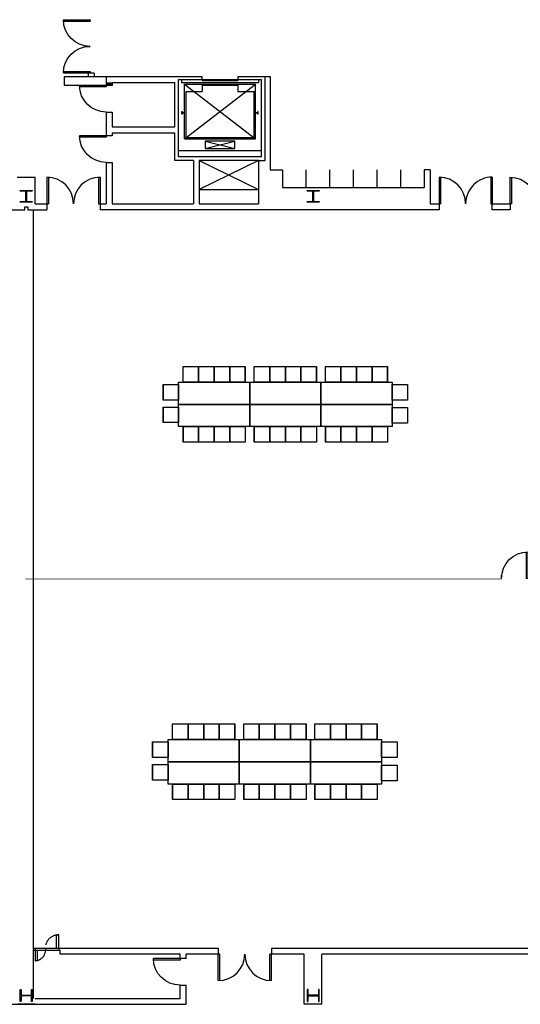
# Model space of a CAD drawing. Units: inches. Extents: x 6888 to 15351, y -8185 to -3764.
# Drawn here: x 13764 to 14440, y -6003 to -4675 of the extents above; entities that cross this region are included whole.
import ezdxf
from ezdxf.enums import TextEntityAlignment as Align

# ---------------------------------------------------------------- set-up
doc = ezdxf.new("R2010")
doc.units = ezdxf.units.IN
doc.header["$LTSCALE"] = 192
doc.header["$MEASUREMENT"] = 0
for name, pattern in [('CONCEN2$0$CENTER', [2, 1.25, -0.25, 0.25, -0.25]), ('CONCEN2$0$HIDDEN', [0.375, 0.25, -0.125]), ('CONCEN2$0$HIDDEN2', [0.1875, 0.125, -0.0625])]:
    doc.linetypes.add(name, pattern=pattern)
doc.layers.get('0').update_dxf_attribs({"linetype": 'CONTINUOUS'})
for name, color, linetype in [('20-A-COL', 9, 'CONTINUOUS'), ('AIRWALL', 4, 'CONTINUOUS'), ('BASELINE', 9, 'CONTINUOUS')]:
    doc.layers.add(name, color=color, linetype=linetype)
doc.styles.add('CONCEN2$0$STANDARD', font='romans', dxfattribs={"width": 0.85})

# ---------------------------------------------------------------- blocks, each defined once
blk = doc.blocks.new('CONCEN2$0$08PDSS01')
for p, q in [((0, 0), (0, 1)), ((0.06, 0), (0.06, 0.998)), ((0, 0), (0.06, 0))]:
    blk.add_line(p, q)
blk.add_arc((0, 0), 1, 0, 90)
at = {"style": 'CONCEN2$0$STANDARD', "flags": 1}
for tag, p in [('DOORTYPE', (0.5, 0)), ('DOORNUM', (0.5, -0.171)), ('N/E', (0.5, -0.343)), ('DOORMAT', (0.5, -0.686)), ('SIZE', (0.5, -0.514)), ('FRAMEMAT', (0.5, -0.857)), ('JAMBDET', (0.5, -1.2)), ('HEADDET', (0.5, -1.029)), ('FIRERATE', (0.5, -1.371)), ('HRDWR', (0.5, -1.543)), ('REMRKS', (0.5, -1.714))]:
    blk.add_attdef(tag, text='', height=0.1, dxfattribs=at).set_placement(p, align=Align.CENTER)
blk = doc.blocks.new('CONCEN2$0$08PDSS02')
for p, q in [((0, 0.5), (0, 0)), ((0.03, 0.499), (0.03, 0)), ((0.97, 0.499), (0.97, 0)), ((1, 0.5), (1, 0)), ((0, 0), (0.03, 0)), ((0.97, 0), (1, 0))]:
    blk.add_line(p, q)
for centre, start, end in [((0, 0), 0, 90), ((1, 0), 90, 180)]:
    blk.add_arc(centre, 0.5, start, end)
at = {"style": 'CONCEN2$0$STANDARD', "flags": 1}
for tag, p in [('DOORTYPE', (0, 0)), ('DOORNUM', (0, -0.171)), ('N/E', (0, -0.343)), ('SIZE', (0, -0.514)), ('DOORMAT', (0, -0.686)), ('FRAMEMAT', (0, -0.857)), ('JAMBDET', (0, -1.2)), ('HEADDET', (0, -1.029)), ('FIRERATE', (0, -1.371)), ('HRDWR', (0, -1.543)), ('REMRKS', (0, -1.714))]:
    blk.add_attdef(tag, text='', height=0.1, dxfattribs=at).set_placement(p, align=Align.CENTER)
blk = doc.blocks.new('CONCEN2$0$W1616')
at = {"layer": '20-A-COL'}
blk.add_lwpolyline([(8, -8), (7.5, -8, -0.414214), (7, -7.5), (7, -1, 0.414214), (6.5, -0.5), (-6.5, -0.5, 0.414214), (-7, -1), (-7, -7.5, -0.414214), (-7.5, -8), (-8, -8), (-8, 8), (-7.5, 8, -0.414214), (-7, 7.5), (-7, 1, 0.414214), (-6.5, 0.5), (6.5, 0.5, 0.414214), (7, 1), (7, 7.5, -0.414214), (7.5, 8), (8, 8)], format="xyb", close=True, dxfattribs=at)

msp = doc.modelspace()

# ---------------------------------------------------------------- linework, layer by layer
for p, q in [((13984.7, -5142.8), (14005.7, -5142.8)), ((13984.7, -5163.8), (13984.7, -5142.8)), ((13984.7, -5142.8), (14005.7, -5142.8)), ((13984.7, -5163.8), (13984.7, -5142.8)), ((14005.7, -5142.8), (14026.7, -5142.8)), ((14005.7, -5163.8), (14005.7, -5142.8)), ((14005.7, -5142.8), (14026.7, -5142.8)), ((14005.7, -5163.8), (14005.7, -5142.8)), ((14005.7, -5142.8), (14005.7, -5163.8)), ((14005.7, -5163.8), (14005.7, -5142.8)), ((14005.7, -5142.8), (14005.7, -5163.8)), ((14005.7, -5163.8), (14005.7, -5142.8)), ((14026.7, -5142.8), (14026.7, -5163.8)), ((14026.7, -5163.8), (14026.7, -5142.8)), ((14026.7, -5142.8), (14026.7, -5163.8)), ((14026.7, -5163.8), (14026.7, -5142.8)), ((14026.7, -5142.8), (14047.7, -5142.8)), ((14026.7, -5163.8), (14026.7, -5142.8)), ((14026.7, -5142.8), (14047.7, -5142.8)), ((14026.7, -5163.8), (14026.7, -5142.8)), ((14047.7, -5142.8), (14068.7, -5142.8)), ((14047.7, -5163.8), (14047.7, -5142.8)), ((14047.7, -5142.8), (14068.7, -5142.8)), ((14047.7, -5163.8), (14047.7, -5142.8)), ((14047.7, -5142.8), (14047.7, -5163.8)), ((14047.7, -5163.8), (14047.7, -5142.8)), ((14047.7, -5142.8), (14047.7, -5163.8)), ((14047.7, -5163.8), (14047.7, -5142.8)), ((14068.7, -5142.8), (14068.7, -5163.8)), ((14068.7, -5163.8), (14068.7, -5142.8)), ((14068.7, -5142.8), (14068.7, -5163.8)), ((14068.7, -5163.8), (14068.7, -5142.8)), ((14080.7, -5142.8), (14101.7, -5142.8)), ((14080.7, -5163.8), (14080.7, -5142.8)), ((14080.7, -5142.8), (14101.7, -5142.8)), ((14080.7, -5163.8), (14080.7, -5142.8)), ((14101.7, -5142.8), (14122.7, -5142.8)), ((14101.7, -5163.8), (14101.7, -5142.8)), ((14101.7, -5142.8), (14122.7, -5142.8)), ((14101.7, -5163.8), (14101.7, -5142.8)), ((14101.7, -5142.8), (14101.7, -5163.8)), ((14101.7, -5163.8), (14101.7, -5142.8)), ((14101.7, -5142.8), (14101.7, -5163.8)), ((14101.7, -5163.8), (14101.7, -5142.8)), ((14122.7, -5142.8), (14122.7, -5163.8)), ((14122.7, -5163.8), (14122.7, -5142.8)), ((14122.7, -5142.8), (14122.7, -5163.8)), ((14122.7, -5163.8), (14122.7, -5142.8)), ((14122.7, -5142.8), (14143.7, -5142.8)), ((14122.7, -5163.8), (14122.7, -5142.8)), ((14122.7, -5142.8), (14143.7, -5142.8)), ((14122.7, -5163.8), (14122.7, -5142.8)), ((14143.7, -5142.8), (14164.7, -5142.8)), ((14143.7, -5163.8), (14143.7, -5142.8)), ((14143.7, -5142.8), (14164.7, -5142.8)), ((14143.7, -5163.8), (14143.7, -5142.8)), ((14143.7, -5142.8), (14143.7, -5163.8)), ((14143.7, -5163.8), (14143.7, -5142.8)), ((14143.7, -5142.8), (14143.7, -5163.8)), ((14143.7, -5163.8), (14143.7, -5142.8)), ((14164.7, -5142.8), (14164.7, -5163.8)), ((14164.7, -5163.8), (14164.7, -5142.8)), ((14164.7, -5142.8), (14164.7, -5163.8)), ((14164.7, -5163.8), (14164.7, -5142.8)), ((14176.7, -5142.8), (14197.7, -5142.8)), ((14176.7, -5163.8), (14176.7, -5142.8)), ((14176.7, -5142.8), (14197.7, -5142.8)), ((14176.7, -5163.8), (14176.7, -5142.8)), ((14197.7, -5142.8), (14218.7, -5142.8)), ((14197.7, -5163.8), (14197.7, -5142.8)), ((14197.7, -5142.8), (14218.7, -5142.8)), ((14197.7, -5163.8), (14197.7, -5142.8)), ((14197.7, -5142.8), (14197.7, -5163.8)), ((14197.7, -5163.8), (14197.7, -5142.8)), ((14197.7, -5142.8), (14197.7, -5163.8)), ((14197.7, -5163.8), (14197.7, -5142.8)), ((14218.7, -5142.8), (14218.7, -5163.8)), ((14218.7, -5163.8), (14218.7, -5142.8)), ((14218.7, -5142.8), (14218.7, -5163.8)), ((14218.7, -5163.8), (14218.7, -5142.8)), ((14218.7, -5142.8), (14239.7, -5142.8)), ((14218.7, -5163.8), (14218.7, -5142.8)), ((14218.7, -5142.8), (14239.7, -5142.8)), ((14218.7, -5163.8), (14218.7, -5142.8)), ((14239.7, -5142.8), (14260.7, -5142.8)), ((14239.7, -5163.8), (14239.7, -5142.8)), ((14239.7, -5142.8), (14260.7, -5142.8)), ((14239.7, -5163.8), (14239.7, -5142.8)), ((14239.7, -5142.8), (14239.7, -5163.8)), ((14239.7, -5163.8), (14239.7, -5142.8)), ((14239.7, -5142.8), (14239.7, -5163.8)), ((14239.7, -5163.8), (14239.7, -5142.8)), ((14260.7, -5142.8), (14260.7, -5163.8)), ((14260.7, -5163.8), (14260.7, -5142.8)), ((14260.7, -5142.8), (14260.7, -5163.8)), ((14260.7, -5163.8), (14260.7, -5142.8)), ((13978.7, -5193.8), (13978.7, -5163.8)), ((13978.7, -5163.8), (14074.7, -5163.8)), ((14005.7, -5163.8), (13984.7, -5163.8)), ((14005.7, -5163.8), (13984.7, -5163.8)), ((14026.7, -5163.8), (14005.7, -5163.8)), ((14026.7, -5163.8), (14005.7, -5163.8)), ((14047.7, -5163.8), (14026.7, -5163.8)), ((14047.7, -5163.8), (14026.7, -5163.8)), ((14068.7, -5163.8), (14047.7, -5163.8)), ((14068.7, -5163.8), (14047.7, -5163.8)), ((14074.7, -5163.8), (14074.7, -5193.8)), ((14074.7, -5193.8), (14074.7, -5163.8)), ((14074.7, -5163.8), (14170.7, -5163.8)), ((14101.7, -5163.8), (14080.7, -5163.8)), ((14101.7, -5163.8), (14080.7, -5163.8)), ((14122.7, -5163.8), (14101.7, -5163.8)), ((14122.7, -5163.8), (14101.7, -5163.8)), ((14143.7, -5163.8), (14122.7, -5163.8)), ((14143.7, -5163.8), (14122.7, -5163.8)), ((14164.7, -5163.8), (14143.7, -5163.8)), ((14164.7, -5163.8), (14143.7, -5163.8)), ((14170.7, -5163.8), (14170.7, -5193.8)), ((14170.7, -5193.8), (14170.7, -5163.8)), ((14170.7, -5163.8), (14266.7, -5163.8)), ((14197.7, -5163.8), (14176.7, -5163.8)), ((14197.7, -5163.8), (14176.7, -5163.8)), ((14218.7, -5163.8), (14197.7, -5163.8)), ((14218.7, -5163.8), (14197.7, -5163.8)), ((14239.7, -5163.8), (14218.7, -5163.8)), ((14239.7, -5163.8), (14218.7, -5163.8)), ((14260.7, -5163.8), (14239.7, -5163.8)), ((14260.7, -5163.8), (14239.7, -5163.8)), ((14266.7, -5163.8), (14266.7, -5193.8)), ((13957.7, -5167), (13957.7, -5188)), ((13957.7, -5167), (13957.7, -5188)), ((13957.7, -5188), (13957.7, -5167)), ((13957.7, -5167), (13978.7, -5167)), ((13957.7, -5167), (13957.7, -5188)), ((13957.7, -5188), (13957.7, -5167)), ((13957.7, -5167), (13978.7, -5167)), ((13957.7, -5167), (13957.7, -5188)), ((13978.7, -5167), (13978.7, -5188)), ((13978.7, -5167), (13978.7, -5188)), ((14266.7, -5167), (14266.7, -5188)), ((14266.7, -5167), (14266.7, -5188)), ((14266.7, -5188), (14266.7, -5167)), ((14266.7, -5167), (14287.7, -5167)), ((14266.7, -5167), (14266.7, -5188)), ((14266.7, -5188), (14266.7, -5167)), ((14266.7, -5167), (14287.7, -5167)), ((14266.7, -5167), (14266.7, -5188)), ((14287.7, -5167), (14287.7, -5188)), ((14287.7, -5167), (14287.7, -5188)), ((13978.7, -5188), (13957.7, -5188)), ((13978.7, -5188), (13957.7, -5188)), ((14287.7, -5188), (14266.7, -5188)), ((14287.7, -5188), (14266.7, -5188)), ((13957.7, -5197.4), (13957.7, -5218.4)), ((13957.7, -5197.4), (13957.7, -5218.4)), ((13957.7, -5218.4), (13957.7, -5197.4)), ((13957.7, -5197.4), (13978.7, -5197.4)), ((13957.7, -5197.4), (13957.7, -5218.4)), ((13957.7, -5218.4), (13957.7, -5197.4)), ((13957.7, -5197.4), (13978.7, -5197.4)), ((13957.7, -5197.4), (13957.7, -5218.4)), ((13978.7, -5193.8), (14074.7, -5193.8)), ((13978.7, -5223.8), (13978.7, -5193.8)), ((14074.7, -5193.8), (13978.7, -5193.8)), ((13978.7, -5197.4), (13978.7, -5218.4)), ((13978.7, -5197.4), (13978.7, -5218.4)), ((14074.7, -5193.8), (14170.7, -5193.8)), ((14074.7, -5223.8), (14074.7, -5193.8)), ((14074.7, -5193.8), (14074.7, -5223.8)), ((14170.7, -5193.8), (14074.7, -5193.8)), ((14170.7, -5193.8), (14266.7, -5193.8)), ((14170.7, -5223.8), (14170.7, -5193.8)), ((14170.7, -5193.8), (14170.7, -5223.8)), ((14266.7, -5193.8), (14170.7, -5193.8)), ((14266.7, -5193.8), (14266.7, -5223.8)), ((14266.7, -5198.2), (14266.7, -5219.2)), ((14266.7, -5198.2), (14266.7, -5219.2)), ((14266.7, -5219.2), (14266.7, -5198.2)), ((14266.7, -5198.2), (14287.7, -5198.2)), ((14266.7, -5198.2), (14266.7, -5219.2)), ((14266.7, -5219.2), (14266.7, -5198.2)), ((14266.7, -5198.2), (14287.7, -5198.2)), ((14266.7, -5198.2), (14266.7, -5219.2)), ((14287.7, -5198.2), (14287.7, -5219.2)), ((14287.7, -5198.2), (14287.7, -5219.2)), ((13978.7, -5218.4), (13957.7, -5218.4)), ((13978.7, -5218.4), (13957.7, -5218.4)), ((14287.7, -5219.2), (14266.7, -5219.2)), ((14287.7, -5219.2), (14266.7, -5219.2)), ((14074.7, -5223.8), (13978.7, -5223.8)), ((13984.7, -5244.8), (13984.7, -5223.8)), ((13984.7, -5223.8), (14005.7, -5223.8)), ((13984.7, -5223.8), (13984.7, -5244.8)), ((13984.7, -5244.8), (13984.7, -5223.8)), ((13984.7, -5223.8), (14005.7, -5223.8)), ((13984.7, -5223.8), (13984.7, -5244.8)), ((14005.7, -5223.8), (14005.7, -5244.8)), ((14005.7, -5223.8), (14005.7, -5244.8)), ((14005.7, -5244.8), (14005.7, -5223.8)), ((14005.7, -5223.8), (14026.7, -5223.8)), ((14005.7, -5223.8), (14005.7, -5244.8)), ((14005.7, -5244.8), (14005.7, -5223.8)), ((14005.7, -5223.8), (14026.7, -5223.8)), ((14005.7, -5223.8), (14005.7, -5244.8)), ((14026.7, -5244.8), (14026.7, -5223.8)), ((14026.7, -5223.8), (14047.7, -5223.8)), ((14026.7, -5223.8), (14026.7, -5244.8)), ((14026.7, -5244.8), (14026.7, -5223.8)), ((14026.7, -5223.8), (14047.7, -5223.8)), ((14026.7, -5223.8), (14026.7, -5244.8)), ((14026.7, -5223.8), (14026.7, -5244.8)), ((14026.7, -5223.8), (14026.7, -5244.8)), ((14047.7, -5223.8), (14047.7, -5244.8)), ((14047.7, -5223.8), (14047.7, -5244.8)), ((14047.7, -5244.8), (14047.7, -5223.8)), ((14047.7, -5223.8), (14068.7, -5223.8)), ((14047.7, -5223.8), (14047.7, -5244.8)), ((14047.7, -5244.8), (14047.7, -5223.8)), ((14047.7, -5223.8), (14068.7, -5223.8)), ((14047.7, -5223.8), (14047.7, -5244.8)), ((14068.7, -5223.8), (14068.7, -5244.8)), ((14068.7, -5223.8), (14068.7, -5244.8)), ((14170.7, -5223.8), (14074.7, -5223.8)), ((14080.7, -5244.8), (14080.7, -5223.8)), ((14080.7, -5223.8), (14101.7, -5223.8)), ((14080.7, -5223.8), (14080.7, -5244.8)), ((14080.7, -5244.8), (14080.7, -5223.8)), ((14080.7, -5223.8), (14101.7, -5223.8)), ((14080.7, -5223.8), (14080.7, -5244.8)), ((14101.7, -5223.8), (14101.7, -5244.8)), ((14101.7, -5223.8), (14101.7, -5244.8)), ((14101.7, -5244.8), (14101.7, -5223.8)), ((14101.7, -5223.8), (14122.7, -5223.8)), ((14101.7, -5223.8), (14101.7, -5244.8)), ((14101.7, -5244.8), (14101.7, -5223.8)), ((14101.7, -5223.8), (14122.7, -5223.8)), ((14101.7, -5223.8), (14101.7, -5244.8)), ((14122.7, -5244.8), (14122.7, -5223.8)), ((14122.7, -5223.8), (14143.7, -5223.8)), ((14122.7, -5223.8), (14122.7, -5244.8)), ((14122.7, -5244.8), (14122.7, -5223.8)), ((14122.7, -5223.8), (14143.7, -5223.8)), ((14122.7, -5223.8), (14122.7, -5244.8)), ((14122.7, -5223.8), (14122.7, -5244.8)), ((14122.7, -5223.8), (14122.7, -5244.8)), ((14143.7, -5223.8), (14143.7, -5244.8)), ((14143.7, -5223.8), (14143.7, -5244.8)), ((14143.7, -5244.8), (14143.7, -5223.8)), ((14143.7, -5223.8), (14164.7, -5223.8)), ((14143.7, -5223.8), (14143.7, -5244.8)), ((14143.7, -5244.8), (14143.7, -5223.8)), ((14143.7, -5223.8), (14164.7, -5223.8)), ((14143.7, -5223.8), (14143.7, -5244.8)), ((14164.7, -5223.8), (14164.7, -5244.8)), ((14164.7, -5223.8), (14164.7, -5244.8)), ((14266.7, -5223.8), (14170.7, -5223.8)), ((14176.7, -5244.8), (14176.7, -5223.8)), ((14176.7, -5223.8), (14197.7, -5223.8)), ((14176.7, -5223.8), (14176.7, -5244.8)), ((14176.7, -5244.8), (14176.7, -5223.8)), ((14176.7, -5223.8), (14197.7, -5223.8)), ((14176.7, -5223.8), (14176.7, -5244.8)), ((14197.7, -5223.8), (14197.7, -5244.8)), ((14197.7, -5223.8), (14197.7, -5244.8)), ((14197.7, -5244.8), (14197.7, -5223.8)), ((14197.7, -5223.8), (14218.7, -5223.8)), ((14197.7, -5223.8), (14197.7, -5244.8)), ((14197.7, -5244.8), (14197.7, -5223.8)), ((14197.7, -5223.8), (14218.7, -5223.8)), ((14197.7, -5223.8), (14197.7, -5244.8)), ((14218.7, -5244.8), (14218.7, -5223.8)), ((14218.7, -5223.8), (14239.7, -5223.8)), ((14218.7, -5223.8), (14218.7, -5244.8)), ((14218.7, -5244.8), (14218.7, -5223.8)), ((14218.7, -5223.8), (14239.7, -5223.8)), ((14218.7, -5223.8), (14218.7, -5244.8)), ((14218.7, -5223.8), (14218.7, -5244.8)), ((14218.7, -5223.8), (14218.7, -5244.8)), ((14239.7, -5223.8), (14239.7, -5244.8)), ((14239.7, -5223.8), (14239.7, -5244.8)), ((14239.7, -5244.8), (14239.7, -5223.8)), ((14239.7, -5223.8), (14260.7, -5223.8)), ((14239.7, -5223.8), (14239.7, -5244.8)), ((14239.7, -5244.8), (14239.7, -5223.8)), ((14239.7, -5223.8), (14260.7, -5223.8)), ((14239.7, -5223.8), (14239.7, -5244.8)), ((14260.7, -5223.8), (14260.7, -5244.8)), ((14260.7, -5223.8), (14260.7, -5244.8)), ((14005.7, -5244.8), (13984.7, -5244.8)), ((14005.7, -5244.8), (13984.7, -5244.8)), ((14026.7, -5244.8), (14005.7, -5244.8)), ((14026.7, -5244.8), (14005.7, -5244.8)), ((14047.7, -5244.8), (14026.7, -5244.8)), ((14047.7, -5244.8), (14026.7, -5244.8)), ((14068.7, -5244.8), (14047.7, -5244.8)), ((14068.7, -5244.8), (14047.7, -5244.8)), ((14101.7, -5244.8), (14080.7, -5244.8)), ((14101.7, -5244.8), (14080.7, -5244.8)), ((14122.7, -5244.8), (14101.7, -5244.8)), ((14122.7, -5244.8), (14101.7, -5244.8)), ((14143.7, -5244.8), (14122.7, -5244.8)), ((14143.7, -5244.8), (14122.7, -5244.8)), ((14164.7, -5244.8), (14143.7, -5244.8)), ((14164.7, -5244.8), (14143.7, -5244.8)), ((14197.7, -5244.8), (14176.7, -5244.8)), ((14197.7, -5244.8), (14176.7, -5244.8)), ((14218.7, -5244.8), (14197.7, -5244.8)), ((14218.7, -5244.8), (14197.7, -5244.8)), ((14239.7, -5244.8), (14218.7, -5244.8)), ((14239.7, -5244.8), (14218.7, -5244.8)), ((14260.7, -5244.8), (14239.7, -5244.8)), ((14260.7, -5244.8), (14239.7, -5244.8)), ((13970.6, -5624.9), (13991.6, -5624.9)), ((13970.6, -5645.9), (13970.6, -5624.9)), ((13970.6, -5624.9), (13991.6, -5624.9)), ((13970.6, -5645.9), (13970.6, -5624.9)), ((13991.6, -5624.9), (14012.6, -5624.9)), ((13991.6, -5645.9), (13991.6, -5624.9)), ((13991.6, -5624.9), (14012.6, -5624.9)), ((13991.6, -5645.9), (13991.6, -5624.9)), ((13991.6, -5624.9), (13991.6, -5645.9)), ((13991.6, -5645.9), (13991.6, -5624.9)), ((13991.6, -5624.9), (13991.6, -5645.9)), ((13991.6, -5645.9), (13991.6, -5624.9)), ((14012.6, -5624.9), (14012.6, -5645.9)), ((14012.6, -5645.9), (14012.6, -5624.9)), ((14012.6, -5624.9), (14012.6, -5645.9)), ((14012.6, -5645.9), (14012.6, -5624.9)), ((14012.6, -5624.9), (14033.6, -5624.9)), ((14012.6, -5645.9), (14012.6, -5624.9)), ((14012.6, -5624.9), (14033.6, -5624.9)), ((14012.6, -5645.9), (14012.6, -5624.9)), ((14033.6, -5624.9), (14054.6, -5624.9)), ((14033.6, -5645.9), (14033.6, -5624.9)), ((14033.6, -5624.9), (14054.6, -5624.9)), ((14033.6, -5645.9), (14033.6, -5624.9)), ((14033.6, -5624.9), (14033.6, -5645.9)), ((14033.6, -5645.9), (14033.6, -5624.9)), ((14033.6, -5624.9), (14033.6, -5645.9)), ((14033.6, -5645.9), (14033.6, -5624.9)), ((14054.6, -5624.9), (14054.6, -5645.9)), ((14054.6, -5645.9), (14054.6, -5624.9)), ((14054.6, -5624.9), (14054.6, -5645.9)), ((14054.6, -5645.9), (14054.6, -5624.9)), ((14066.6, -5624.9), (14087.6, -5624.9)), ((14066.6, -5645.9), (14066.6, -5624.9)), ((14066.6, -5624.9), (14087.6, -5624.9)), ((14066.6, -5645.9), (14066.6, -5624.9)), ((14087.6, -5624.9), (14108.6, -5624.9)), ((14087.6, -5645.9), (14087.6, -5624.9)), ((14087.6, -5624.9), (14108.6, -5624.9)), ((14087.6, -5645.9), (14087.6, -5624.9)), ((14087.6, -5624.9), (14087.6, -5645.9)), ((14087.6, -5645.9), (14087.6, -5624.9)), ((14087.6, -5624.9), (14087.6, -5645.9)), ((14087.6, -5645.9), (14087.6, -5624.9)), ((14108.6, -5624.9), (14108.6, -5645.9)), ((14108.6, -5645.9), (14108.6, -5624.9)), ((14108.6, -5624.9), (14108.6, -5645.9)), ((14108.6, -5645.9), (14108.6, -5624.9)), ((14108.6, -5624.9), (14129.6, -5624.9)), ((14108.6, -5645.9), (14108.6, -5624.9)), ((14108.6, -5624.9), (14129.6, -5624.9)), ((14108.6, -5645.9), (14108.6, -5624.9)), ((14129.6, -5624.9), (14150.6, -5624.9)), ((14129.6, -5645.9), (14129.6, -5624.9)), ((14129.6, -5624.9), (14150.6, -5624.9)), ((14129.6, -5645.9), (14129.6, -5624.9)), ((14129.6, -5624.9), (14129.6, -5645.9)), ((14129.6, -5645.9), (14129.6, -5624.9)), ((14129.6, -5624.9), (14129.6, -5645.9)), ((14129.6, -5645.9), (14129.6, -5624.9)), ((14150.6, -5624.9), (14150.6, -5645.9)), ((14150.6, -5645.9), (14150.6, -5624.9)), ((14150.6, -5624.9), (14150.6, -5645.9)), ((14150.6, -5645.9), (14150.6, -5624.9)), ((14162.6, -5624.9), (14183.6, -5624.9)), ((14162.6, -5645.9), (14162.6, -5624.9)), ((14162.6, -5624.9), (14183.6, -5624.9)), ((14162.6, -5645.9), (14162.6, -5624.9)), ((14183.6, -5624.9), (14204.6, -5624.9)), ((14183.6, -5645.9), (14183.6, -5624.9)), ((14183.6, -5624.9), (14204.6, -5624.9)), ((14183.6, -5645.9), (14183.6, -5624.9)), ((14183.6, -5624.9), (14183.6, -5645.9)), ((14183.6, -5645.9), (14183.6, -5624.9)), ((14183.6, -5624.9), (14183.6, -5645.9)), ((14183.6, -5645.9), (14183.6, -5624.9)), ((14204.6, -5624.9), (14204.6, -5645.9)), ((14204.6, -5645.9), (14204.6, -5624.9)), ((14204.6, -5624.9), (14204.6, -5645.9)), ((14204.6, -5645.9), (14204.6, -5624.9)), ((14204.6, -5624.9), (14225.6, -5624.9)), ((14204.6, -5645.9), (14204.6, -5624.9)), ((14204.6, -5624.9), (14225.6, -5624.9)), ((14204.6, -5645.9), (14204.6, -5624.9)), ((14225.6, -5624.9), (14246.6, -5624.9)), ((14225.6, -5645.9), (14225.6, -5624.9)), ((14225.6, -5624.9), (14246.6, -5624.9)), ((14225.6, -5645.9), (14225.6, -5624.9)), ((14225.6, -5624.9), (14225.6, -5645.9)), ((14225.6, -5645.9), (14225.6, -5624.9)), ((14225.6, -5624.9), (14225.6, -5645.9)), ((14225.6, -5645.9), (14225.6, -5624.9)), ((14246.6, -5624.9), (14246.6, -5645.9)), ((14246.6, -5645.9), (14246.6, -5624.9)), ((14246.6, -5624.9), (14246.6, -5645.9)), ((14246.6, -5645.9), (14246.6, -5624.9)), ((13943.6, -5649.1), (13943.6, -5670.1)), ((13943.6, -5649.1), (13943.6, -5670.1)), ((13943.6, -5670.1), (13943.6, -5649.1)), ((13943.6, -5649.1), (13964.6, -5649.1)), ((13943.6, -5649.1), (13943.6, -5670.1)), ((13943.6, -5670.1), (13943.6, -5649.1)), ((13943.6, -5649.1), (13964.6, -5649.1)), ((13943.6, -5649.1), (13943.6, -5670.1)), ((13964.6, -5675.9), (13964.6, -5645.9)), ((13964.6, -5645.9), (14060.6, -5645.9)), ((13964.6, -5649.1), (13964.6, -5670.1)), ((13964.6, -5649.1), (13964.6, -5670.1)), ((13991.6, -5645.9), (13970.6, -5645.9)), ((13991.6, -5645.9), (13970.6, -5645.9)), ((14012.6, -5645.9), (13991.6, -5645.9)), ((14012.6, -5645.9), (13991.6, -5645.9)), ((14033.6, -5645.9), (14012.6, -5645.9)), ((14033.6, -5645.9), (14012.6, -5645.9)), ((14054.6, -5645.9), (14033.6, -5645.9)), ((14054.6, -5645.9), (14033.6, -5645.9)), ((14060.6, -5645.9), (14060.6, -5675.9)), ((14060.6, -5675.9), (14060.6, -5645.9)), ((14060.6, -5645.9), (14156.6, -5645.9)), ((14087.6, -5645.9), (14066.6, -5645.9)), ((14087.6, -5645.9), (14066.6, -5645.9)), ((14108.6, -5645.9), (14087.6, -5645.9)), ((14108.6, -5645.9), (14087.6, -5645.9)), ((14129.6, -5645.9), (14108.6, -5645.9)), ((14129.6, -5645.9), (14108.6, -5645.9)), ((14150.6, -5645.9), (14129.6, -5645.9)), ((14150.6, -5645.9), (14129.6, -5645.9)), ((14156.6, -5645.9), (14156.6, -5675.9)), ((14156.6, -5675.9), (14156.6, -5645.9)), ((14156.6, -5645.9), (14252.6, -5645.9)), ((14183.6, -5645.9), (14162.6, -5645.9)), ((14183.6, -5645.9), (14162.6, -5645.9)), ((14204.6, -5645.9), (14183.6, -5645.9)), ((14204.6, -5645.9), (14183.6, -5645.9)), ((14225.6, -5645.9), (14204.6, -5645.9)), ((14225.6, -5645.9), (14204.6, -5645.9)), ((14246.6, -5645.9), (14225.6, -5645.9)), ((14246.6, -5645.9), (14225.6, -5645.9)), ((14252.6, -5645.9), (14252.6, -5675.9)), ((14252.6, -5649.1), (14252.6, -5670.1)), ((14252.6, -5649.1), (14252.6, -5670.1)), ((14252.6, -5670.1), (14252.6, -5649.1)), ((14252.6, -5649.1), (14273.6, -5649.1)), ((14252.6, -5649.1), (14252.6, -5670.1)), ((14252.6, -5670.1), (14252.6, -5649.1)), ((14252.6, -5649.1), (14273.6, -5649.1)), ((14252.6, -5649.1), (14252.6, -5670.1)), ((14273.6, -5649.1), (14273.6, -5670.1)), ((14273.6, -5649.1), (14273.6, -5670.1)), ((13964.6, -5670.1), (13943.6, -5670.1)), ((13964.6, -5670.1), (13943.6, -5670.1)), ((14273.6, -5670.1), (14252.6, -5670.1)), ((14273.6, -5670.1), (14252.6, -5670.1)), ((13943.6, -5679.6), (13943.6, -5700.6)), ((13943.6, -5679.6), (13943.6, -5700.6)), ((13943.6, -5700.6), (13943.6, -5679.6)), ((13943.6, -5679.6), (13964.6, -5679.6)), ((13943.6, -5679.6), (13943.6, -5700.6)), ((13943.6, -5700.6), (13943.6, -5679.6)), ((13943.6, -5679.6), (13964.6, -5679.6)), ((13943.6, -5679.6), (13943.6, -5700.6)), ((13964.6, -5675.9), (14060.6, -5675.9)), ((13964.6, -5705.9), (13964.6, -5675.9)), ((14060.6, -5675.9), (13964.6, -5675.9)), ((13964.6, -5679.6), (13964.6, -5700.6)), ((13964.6, -5679.6), (13964.6, -5700.6)), ((14060.6, -5675.9), (14156.6, -5675.9)), ((14060.6, -5705.9), (14060.6, -5675.9)), ((14060.6, -5675.9), (14060.6, -5705.9)), ((14156.6, -5675.9), (14060.6, -5675.9)), ((14156.6, -5675.9), (14252.6, -5675.9)), ((14156.6, -5705.9), (14156.6, -5675.9)), ((14156.6, -5675.9), (14156.6, -5705.9)), ((14252.6, -5675.9), (14156.6, -5675.9)), ((14252.6, -5675.9), (14252.6, -5705.9)), ((14252.6, -5680.4), (14252.6, -5701.4)), ((14252.6, -5680.4), (14252.6, -5701.4)), ((14252.6, -5701.4), (14252.6, -5680.4)), ((14252.6, -5680.4), (14273.6, -5680.4)), ((14252.6, -5680.4), (14252.6, -5701.4)), ((14252.6, -5701.4), (14252.6, -5680.4)), ((14252.6, -5680.4), (14273.6, -5680.4)), ((14252.6, -5680.4), (14252.6, -5701.4)), ((14273.6, -5680.4), (14273.6, -5701.4)), ((14273.6, -5680.4), (14273.6, -5701.4)), ((13964.6, -5700.6), (13943.6, -5700.6)), ((13964.6, -5700.6), (13943.6, -5700.6)), ((14060.6, -5705.9), (13964.6, -5705.9)), ((13970.6, -5726.9), (13970.6, -5705.9)), ((13970.6, -5705.9), (13991.6, -5705.9)), ((13970.6, -5705.9), (13970.6, -5726.9)), ((13970.6, -5726.9), (13970.6, -5705.9)), ((13970.6, -5705.9), (13991.6, -5705.9)), ((13970.6, -5705.9), (13970.6, -5726.9)), ((13991.6, -5705.9), (13991.6, -5726.9)), ((13991.6, -5705.9), (13991.6, -5726.9)), ((13991.6, -5726.9), (13991.6, -5705.9)), ((13991.6, -5705.9), (14012.6, -5705.9)), ((13991.6, -5705.9), (13991.6, -5726.9)), ((13991.6, -5726.9), (13991.6, -5705.9)), ((13991.6, -5705.9), (14012.6, -5705.9)), ((13991.6, -5705.9), (13991.6, -5726.9)), ((14012.6, -5726.9), (14012.6, -5705.9)), ((14012.6, -5705.9), (14033.6, -5705.9)), ((14012.6, -5705.9), (14012.6, -5726.9)), ((14012.6, -5726.9), (14012.6, -5705.9)), ((14012.6, -5705.9), (14033.6, -5705.9)), ((14012.6, -5705.9), (14012.6, -5726.9)), ((14012.6, -5705.9), (14012.6, -5726.9)), ((14012.6, -5705.9), (14012.6, -5726.9)), ((14033.6, -5705.9), (14033.6, -5726.9)), ((14033.6, -5705.9), (14033.6, -5726.9)), ((14033.6, -5726.9), (14033.6, -5705.9)), ((14033.6, -5705.9), (14054.6, -5705.9)), ((14033.6, -5705.9), (14033.6, -5726.9)), ((14033.6, -5726.9), (14033.6, -5705.9)), ((14033.6, -5705.9), (14054.6, -5705.9)), ((14033.6, -5705.9), (14033.6, -5726.9)), ((14054.6, -5705.9), (14054.6, -5726.9)), ((14054.6, -5705.9), (14054.6, -5726.9)), ((14156.6, -5705.9), (14060.6, -5705.9)), ((14066.6, -5726.9), (14066.6, -5705.9)), ((14066.6, -5705.9), (14087.6, -5705.9)), ((14066.6, -5705.9), (14066.6, -5726.9)), ((14066.6, -5726.9), (14066.6, -5705.9)), ((14066.6, -5705.9), (14087.6, -5705.9)), ((14066.6, -5705.9), (14066.6, -5726.9)), ((14087.6, -5705.9), (14087.6, -5726.9)), ((14087.6, -5705.9), (14087.6, -5726.9)), ((14087.6, -5726.9), (14087.6, -5705.9)), ((14087.6, -5705.9), (14108.6, -5705.9)), ((14087.6, -5705.9), (14087.6, -5726.9)), ((14087.6, -5726.9), (14087.6, -5705.9)), ((14087.6, -5705.9), (14108.6, -5705.9)), ((14087.6, -5705.9), (14087.6, -5726.9)), ((14108.6, -5726.9), (14108.6, -5705.9)), ((14108.6, -5705.9), (14129.6, -5705.9)), ((14108.6, -5705.9), (14108.6, -5726.9)), ((14108.6, -5726.9), (14108.6, -5705.9)), ((14108.6, -5705.9), (14129.6, -5705.9)), ((14108.6, -5705.9), (14108.6, -5726.9)), ((14108.6, -5705.9), (14108.6, -5726.9)), ((14108.6, -5705.9), (14108.6, -5726.9)), ((14129.6, -5705.9), (14129.6, -5726.9)), ((14129.6, -5705.9), (14129.6, -5726.9)), ((14129.6, -5726.9), (14129.6, -5705.9)), ((14129.6, -5705.9), (14150.6, -5705.9)), ((14129.6, -5705.9), (14129.6, -5726.9)), ((14129.6, -5726.9), (14129.6, -5705.9)), ((14129.6, -5705.9), (14150.6, -5705.9)), ((14129.6, -5705.9), (14129.6, -5726.9)), ((14150.6, -5705.9), (14150.6, -5726.9)), ((14150.6, -5705.9), (14150.6, -5726.9)), ((14252.6, -5705.9), (14156.6, -5705.9)), ((14162.6, -5726.9), (14162.6, -5705.9)), ((14162.6, -5705.9), (14183.6, -5705.9)), ((14162.6, -5705.9), (14162.6, -5726.9)), ((14162.6, -5726.9), (14162.6, -5705.9)), ((14162.6, -5705.9), (14183.6, -5705.9)), ((14162.6, -5705.9), (14162.6, -5726.9)), ((14183.6, -5705.9), (14183.6, -5726.9)), ((14183.6, -5705.9), (14183.6, -5726.9)), ((14183.6, -5726.9), (14183.6, -5705.9)), ((14183.6, -5705.9), (14204.6, -5705.9)), ((14183.6, -5705.9), (14183.6, -5726.9)), ((14183.6, -5726.9), (14183.6, -5705.9)), ((14183.6, -5705.9), (14204.6, -5705.9)), ((14183.6, -5705.9), (14183.6, -5726.9)), ((14204.6, -5726.9), (14204.6, -5705.9)), ((14204.6, -5705.9), (14225.6, -5705.9)), ((14204.6, -5705.9), (14204.6, -5726.9)), ((14204.6, -5726.9), (14204.6, -5705.9)), ((14204.6, -5705.9), (14225.6, -5705.9)), ((14204.6, -5705.9), (14204.6, -5726.9)), ((14204.6, -5705.9), (14204.6, -5726.9)), ((14204.6, -5705.9), (14204.6, -5726.9)), ((14225.6, -5705.9), (14225.6, -5726.9)), ((14225.6, -5705.9), (14225.6, -5726.9)), ((14225.6, -5726.9), (14225.6, -5705.9)), ((14225.6, -5705.9), (14246.6, -5705.9)), ((14225.6, -5705.9), (14225.6, -5726.9)), ((14225.6, -5726.9), (14225.6, -5705.9)), ((14225.6, -5705.9), (14246.6, -5705.9)), ((14225.6, -5705.9), (14225.6, -5726.9)), ((14246.6, -5705.9), (14246.6, -5726.9)), ((14246.6, -5705.9), (14246.6, -5726.9)), ((14273.6, -5701.4), (14252.6, -5701.4)), ((14273.6, -5701.4), (14252.6, -5701.4)), ((13991.6, -5726.9), (13970.6, -5726.9)), ((13991.6, -5726.9), (13970.6, -5726.9)), ((14012.6, -5726.9), (13991.6, -5726.9)), ((14012.6, -5726.9), (13991.6, -5726.9)), ((14033.6, -5726.9), (14012.6, -5726.9)), ((14033.6, -5726.9), (14012.6, -5726.9)), ((14054.6, -5726.9), (14033.6, -5726.9)), ((14054.6, -5726.9), (14033.6, -5726.9)), ((14087.6, -5726.9), (14066.6, -5726.9)), ((14087.6, -5726.9), (14066.6, -5726.9)), ((14108.6, -5726.9), (14087.6, -5726.9)), ((14108.6, -5726.9), (14087.6, -5726.9)), ((14129.6, -5726.9), (14108.6, -5726.9)), ((14129.6, -5726.9), (14108.6, -5726.9)), ((14150.6, -5726.9), (14129.6, -5726.9)), ((14150.6, -5726.9), (14129.6, -5726.9)), ((14183.6, -5726.9), (14162.6, -5726.9)), ((14183.6, -5726.9), (14162.6, -5726.9)), ((14204.6, -5726.9), (14183.6, -5726.9)), ((14204.6, -5726.9), (14183.6, -5726.9)), ((14225.6, -5726.9), (14204.6, -5726.9)), ((14225.6, -5726.9), (14204.6, -5726.9)), ((14246.6, -5726.9), (14225.6, -5726.9)), ((14246.6, -5726.9), (14225.6, -5726.9))]:
    msp.add_line(p, q)
at = {"layer": 'AIRWALL'}
for p, q in [((13783.1, -5995.1), (13783.1, -4931.2)), ((14414.3, -5428.2), (14414.3, -5424.2))]:
    msp.add_line(p, q, dxfattribs=at)
at = {"layer": 'AIRWALL', "linetype": 'CONCEN2$0$CENTER', "const_width": 0.998}
msp.add_lwpolyline([(14414.6, -5429.2), (13772, -5429.2)], dxfattribs=at)
at = {"layer": 'BASELINE'}
for p, q in [((13824.5, -4751.6), (13824.5, -4763.5)), ((13824.5, -4751.6), (14010.6, -4751.6)), ((13865, -4747.2), (13856.9, -4747.2)), ((13856.9, -4747.2), (13856.9, -4751.6)), ((13864.9, -4747.2), (13864.9, -4751.6)), ((13880.9, -4751.6), (13880.9, -4763.5)), ((14010.6, -4755.5), (14010.6, -4751.6)), ((14058.5, -4751.6), (14058.5, -4755.5)), ((14058.5, -4751.6), (14102.4, -4751.6)), ((14095.5, -4864.8), (14095.5, -4751.6)), ((14102.4, -4751.6), (14102.4, -4877.3)), ((13888.9, -4763.5), (13824.5, -4763.5)), ((13888.9, -4759.5), (13888.9, -4763.5)), ((13888.9, -4759.5), (13970.7, -4759.5)), ((13888.9, -4759.5), (13973.7, -4759.5)), ((13973.7, -4819.4), (13973.7, -4759.5)), ((13978.7, -4755.5), (14010.6, -4755.5)), ((13978.7, -4859.8), (13978.7, -4755.5)), ((13982.7, -4755.5), (13982.7, -4759.5)), ((13982.7, -4759.5), (14086.5, -4759.5)), ((13986.7, -4761.8), (14082.5, -4761.8)), ((13986.7, -4835.6), (13986.7, -4761.8)), ((13986.7, -4761.8), (14082.5, -4835.6)), ((13986.7, -4835.6), (14082.5, -4761.8)), ((14010.6, -4755.5), (14010.6, -4757)), ((14010.6, -4755.5), (14058.5, -4755.5)), ((14010.6, -4757), (14058.5, -4757)), ((14010.6, -4761.8), (14010.6, -4771.8)), ((14010.6, -4763.3), (14058.5, -4763.3)), ((14034.6, -4757), (14034.6, -4755.5)), ((14034.6, -4763.3), (14034.6, -4761.8)), ((14058.5, -4755.5), (14058.5, -4757)), ((14058.5, -4755.5), (14090.5, -4755.5)), ((14058.5, -4761.8), (14058.5, -4771.8)), ((14082.5, -4835.6), (14082.5, -4761.8)), ((14086.5, -4755.5), (14086.5, -4759.5)), ((14090.5, -4859.8), (14090.5, -4755.5)), ((13988.7, -4771.8), (14010.6, -4771.8)), ((13988.7, -4833.6), (13988.7, -4771.8)), ((14058.5, -4771.8), (14080.5, -4771.8)), ((14080.5, -4833.6), (14080.5, -4771.8)), ((13880.9, -4799.5), (13880.9, -4831.4)), ((13880.9, -4799.5), (13888.9, -4799.5)), ((13888.9, -4799.5), (13888.9, -4819.4)), ((13888.9, -4819.4), (13973.7, -4819.4)), ((13888.9, -4831.4), (13880.9, -4831.4)), ((13888.9, -4827.4), (13888.9, -4831.4)), ((13888.9, -4827.4), (13973.7, -4827.4)), ((13973.7, -4864.8), (13973.7, -4827.4)), ((13988.7, -4833.6), (14080.5, -4833.6)), ((13986.7, -4835.6), (14082.5, -4835.6)), ((14014.6, -4848.8), (14054.5, -4838.8)), ((14014.6, -4838.8), (14054.5, -4848.8)), ((13978.7, -4851.4), (14090.5, -4851.4)), ((14090.5, -4859.8), (13978.7, -4859.8)), ((13880.9, -4867.3), (13888.9, -4867.3)), ((13880.9, -4867.3), (13880.9, -4923.2)), ((13888.9, -4867.3), (13888.9, -4923.2)), ((13998.7, -4864.8), (13973.7, -4864.8)), ((13998.7, -4864.8), (13998.7, -4923.2)), ((14086.5, -4864.8), (14006.6, -4864.8)), ((14006.6, -4864.8), (14086.5, -4904)), ((14086.5, -4864.8), (14006.6, -4904)), ((14006.6, -4864.8), (14006.6, -4923.2)), ((14086.5, -4864.8), (14095.5, -4864.8)), ((14086.5, -4864.8), (14086.5, -4923.2)), ((13761.1, -4887.3), (13785.1, -4887.3)), ((13785.1, -4923.2), (13785.1, -4887.3)), ((14102.4, -4877.3), (14118.4, -4877.3)), ((14118.7, -4877.3), (14118.7, -4901.3)), ((14150.5, -4877.3), (14150.5, -4901.3)), ((14182.3, -4877.3), (14182.3, -4901.3)), ((14214.2, -4877.3), (14214.2, -4901.3)), ((14246.1, -4877.3), (14246.1, -4901.3)), ((14278.1, -4877.3), (14278.1, -4901.3)), ((14318, -4877.3), (14310, -4877.3)), ((14310, -4877.3), (14310, -4901.3)), ((14318, -4877.3), (14318, -4923.2)), ((14006.6, -4904), (14086.5, -4904)), ((14118.7, -4901.3), (14310, -4901.3)), ((13785.1, -4923.2), (13801, -4923.2)), ((13801, -4923.2), (13801, -4931.2)), ((13872.9, -4923.2), (13880.9, -4923.2)), ((13872.9, -4923.2), (13872.9, -4931.2)), ((13888.9, -4923.2), (13998.7, -4923.2)), ((14006.6, -4923.2), (14086.5, -4923.2)), ((14318, -4923.2), (14330, -4923.2)), ((14330, -4923.2), (14330, -4931.2)), ((14401.8, -4923.2), (14425.8, -4923.2)), ((14401.8, -4931.2), (14401.8, -4923.2)), ((14425.8, -4923.2), (14425.8, -4931.2)), ((13745.2, -4931.2), (13771.3, -4931.2)), ((13775.3, -4931.2), (13801, -4931.2)), ((14330, -4931.2), (13872.9, -4931.2)), ((14425.8, -4931.2), (14401.8, -4931.2)), ((13783.1, -5927.2), (13785.1, -5927.2)), ((13783.1, -5930.2), (13785.1, -5930.2)), ((13785.1, -5927.2), (13785.1, -5930.2)), ((13785.1, -5927.2), (13817, -5927.2)), ((13785.1, -5930.2), (13817, -5930.2)), ((13799.1, -5927.2), (13799.1, -5930.2)), ((13817, -5927.2), (13817, -5930.2)), ((13817, -5927.2), (14032.1, -5927.2)), ((13817, -5930.2), (13819, -5930.2)), ((13819, -5935.2), (13819, -5930.2)), ((13980.7, -5935.2), (13819, -5935.2)), ((13980.7, -5941.2), (13980.7, -5935.2)), ((14032.1, -5935.2), (13988.7, -5935.2)), ((13988.7, -5941.2), (13988.7, -5935.2)), ((14032.1, -5927.2), (14032.1, -5935.2)), ((14104, -5927.2), (14104, -5935.2)), ((14104, -5927.2), (14509.6, -5927.2)), ((14148, -5935.2), (14104, -5935.2)), ((14148, -6003), (14148, -5935.2)), ((14172, -6003), (14172, -5935.2)), ((14509.6, -5935.2), (14172, -5935.2)), ((13988.7, -5941.2), (13980.7, -5941.2)), ((13980.7, -5995.1), (13980.7, -5977.1)), ((13980.7, -5977.1), (13988.7, -5977.1)), ((13988.7, -6003), (13988.7, -5977.1)), ((13557.5, -6003), (13988.7, -6003)), ((13785.2, -6003), (13761.3, -6003)), ((13785.2, -5995.1), (13980.7, -5995.1)), ((14172, -6003), (14148, -6003))]:
    msp.add_line(p, q, dxfattribs=at)
at = {"layer": 'BASELINE', "linetype": 'CONCEN2$0$HIDDEN'}
for p, q in [((13814, -5909.2), (13817, -5909.2)), ((13788.1, -5944.2), (13785.1, -5944.2))]:
    msp.add_line(p, q, dxfattribs=at)
at = {"layer": 'BASELINE', "linetype": 'CONCEN2$0$HIDDEN2'}
for p, q in [((13814, -5927.2), (13814, -5909.2)), ((13817, -5927.2), (13817, -5909.2)), ((13785.1, -5930.2), (13785.1, -5944.2)), ((13788.1, -5930.2), (13788.1, -5944.2))]:
    msp.add_line(p, q, dxfattribs=at)
at = {"layer": 'BASELINE'}
for points in [[(13983.2, -4802.5), (13983.2, -4798.5), (13983.5, -4798.5), (13983.5, -4800.4), (13987.2, -4800.4), (13987.2, -4800.7), (13983.5, -4800.7), (13983.5, -4802.5)], [(14086, -4802.5), (14086, -4798.5), (14085.7, -4798.5), (14085.7, -4800.4), (14082, -4800.4), (14082, -4800.7), (14085.7, -4800.7), (14085.7, -4802.5)], [(14014.6, -4848.8), (14054.5, -4848.8), (14054.5, -4838.8), (14014.6, -4838.8)]]:
    msp.add_lwpolyline(points, close=True, dxfattribs=at)
msp.add_lwpolyline([(13771.3, -4931.2), (13771.3, -4927.2), (13775.3, -4927.2), (13775.3, -4931.2)], dxfattribs=at)
at = {"layer": 'BASELINE', "linetype": 'CONCEN2$0$HIDDEN2'}
for centre, radius, start, end in [((13817, -5927.2), 18, 90, 180), ((13785.1, -5930.2), 14, 270, 0)]:
    msp.add_arc(centre, radius, start, end, dxfattribs=at)
at = {"layer": 'BASELINE'}
msp.add_solid([(13888.9, -4759.5), (13888.9, -4763.5), (13880.9, -4759.5), (13880.9, -4763.5)], dxfattribs=at)

# ---------------------------------------------------------------- block references
at = {"layer": 'AIRWALL', "xscale": 35.92785571142304, "yscale": -35.92785571142258, "zscale": 35.92785571142257, "rotation": 180}
msp.add_blockref('CONCEN2$0$08PDSS01', (14450.2, -5428.6), dxfattribs=at)
at = {"layer": 'BASELINE'}
for name, p, xscale, yscale, zscale, rotation in [('CONCEN2$0$08PDSS02', (13859.2, -4674.9), 71.85571142284516, -71.85571142284516, 71.85571142284513, 270), ('CONCEN2$0$08PDSS01', (13880.9, -4763.5), -35.92785571142258, 35.92785571142258, 35.92785571142257, 90), ('CONCEN2$0$08PDSS01', (13880.9, -4831.4), -35.92785571142258, 35.92785571142258, 35.92785571142257, 90), ('CONCEN2$0$08PDSS02', (14330, -4923.2), -71.85571142284607, -71.85571142284516, 71.85571142284513, 180), ('CONCEN2$0$08PDSS02', (14497.6, -4923.2), 71.85571142284607, -71.85571142284516, 71.85571142284513, 180), ('CONCEN2$0$W1616', (13773.1, -4913.2), 0.9979959919837711, 0.9979959919837711, 0.99799599198396, 90), ('CONCEN2$0$W1616', (14160.3, -4913.2), 0.9979959919837711, 0.9979959919837711, 0.99799599198396, 90), ('CONCEN2$0$08PDSS01', (13980.7, -5941.2), 35.92785571142258, -35.92785571142258, 35.92785571142257, 270)]:
    msp.add_blockref(name, p, dxfattribs=dict(at, xscale=xscale, yscale=yscale, zscale=zscale, rotation=rotation))
for name, p, xscale, yscale, zscale in [('CONCEN2$0$08PDSS02', (13801, -4923.2), 71.85571142284607, 71.85571142284516, 71.85571142284513), ('CONCEN2$0$08PDSS02', (14104, -5935.2), -71.85571142284607, -71.85571142284516, 71.85571142284513), ('CONCEN2$0$W1616', (13773.1, -5991.1), 0.9979959919837711, 0.9979959919837711, 0.99799599198396), ('CONCEN2$0$W1616', (14160.3, -5991.1), -0.9979959919837711, 0.9979959919837711, 0.99799599198396)]:
    msp.add_blockref(name, p, dxfattribs=dict(at, xscale=xscale, yscale=yscale, zscale=zscale))

doc.saveas('drawing.dxf')
